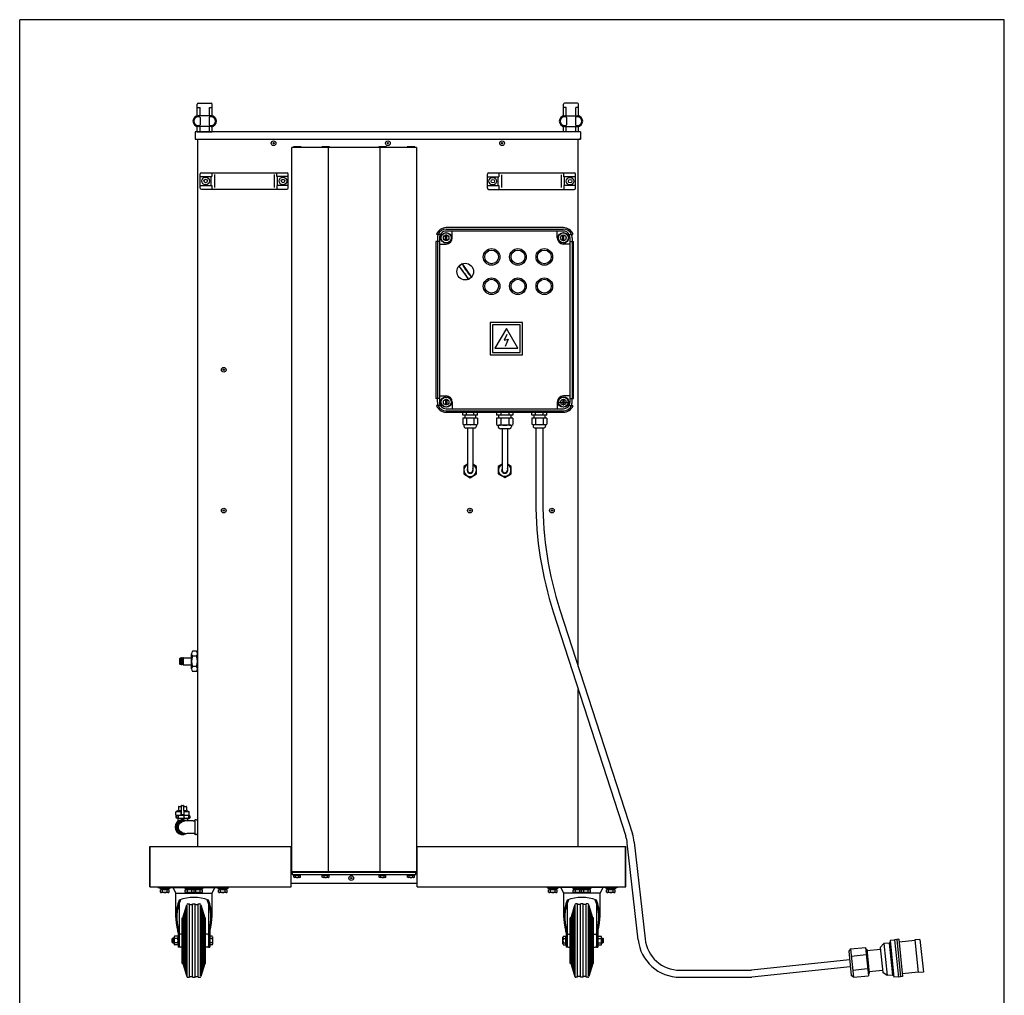
# Model space of a CAD drawing. Units: millimetres. Extents: x 2339 to 4019, y -1986 to 1090.
# Drawn here: x 2339 to 4019, y -574 to 1090 of the extents above; entities that cross this region are included whole.
import ezdxf

# ---------------------------------------------------------------- set-up
doc = ezdxf.new("R2010")
doc.units = ezdxf.units.MM
doc.layers.add('KL - KONTUR', color=1, linetype='Continuous', lineweight=25)

msp = doc.modelspace()

# ---------------------------------------------------------------- linework, layer by layer
at = {"ltscale": 5}
for p, q in [((4018.6, 1090.3), (2338.6, 1090.3)), ((2338.6, -1985.7), (2338.6, 1090.3)), ((4018.6, -1985.7), (4018.6, 1090.3))]:
    msp.add_line(p, q, dxfattribs=at)
at = {"layer": 'KL - KONTUR'}
for p, q in [((2641.3, 925.9), (2641.3, 946.2)), ((2643.3, 948.2), (2665.3, 948.2)), ((2667.3, 925.9), (2667.3, 946.2)), ((3266.3, 925.9), (3266.3, 946.2)), ((3290.3, 948.2), (3268.3, 948.2)), ((3292.3, 925.9), (3292.3, 946.2)), ((2641.3, 940.7), (2646.3, 940.7)), ((2665.3, 926.2), (2643.3, 926.2)), ((2646.3, 926.2), (2646.3, 940.7)), ((2662.3, 940.7), (2667.3, 940.7)), ((2662.3, 926.2), (2662.3, 940.7)), ((3271.3, 940.7), (3266.3, 940.7)), ((3268.3, 926.2), (3290.3, 926.2)), ((3271.3, 926.2), (3271.3, 940.7)), ((3292.3, 940.7), (3287.3, 940.7)), ((3287.3, 926.2), (3287.3, 940.7)), ((2641.3, 899.2), (2641.3, 908.4)), ((2665.3, 908.2), (2643.3, 908.2)), ((2646.3, 899.2), (2646.3, 908.2)), ((2646.5, 923.6), (2646.5, 910.7)), ((2662.1, 923.6), (2662.1, 910.7)), ((2662.3, 899.2), (2662.3, 908.2)), ((2667.3, 899.2), (2667.3, 908.4)), ((3266.3, 899.2), (3266.3, 908.4)), ((3268.3, 908.2), (3290.3, 908.2)), ((3271.3, 899.2), (3271.3, 908.2)), ((3271.5, 923.6), (3271.5, 910.7)), ((3287.1, 923.6), (3287.1, 910.7)), ((3287.3, 899.2), (3287.3, 908.2)), ((3292.3, 899.2), (3292.3, 908.4)), ((2638.3, 899.2), (2638.3, 886.7)), ((3295.3, 899.2), (2638.3, 899.2)), ((2641.3, 899.2), (2667.3, 899.2)), ((3292.3, 899.2), (3266.3, 899.2)), ((3295.3, 899.2), (3295.3, 886.7)), ((2638.3, 886.7), (3295.3, 886.7)), ((2641.8, 886.7), (2641.8, -319.6)), ((2818.8, 873.7), (2805.8, 873.7)), ((2805.8, 873.7), (2805.8, 872.2)), ((2818.8, 873.7), (2818.8, 872.2)), ((2867.3, 873.7), (2854.3, 873.7)), ((2854.3, 873.7), (2854.3, 872.2)), ((2867.3, 873.7), (2867.3, 872.2)), ((2964.3, 873.7), (2951.3, 873.7)), ((2951.3, 873.7), (2951.3, 872.2)), ((2964.3, 873.7), (2964.3, 872.2)), ((3012.8, 873.7), (2999.8, 873.7)), ((2999.8, 873.7), (2999.8, 872.2)), ((3012.8, 873.7), (3012.8, 872.2)), ((3291.8, -12.8), (3291.8, 886.7)), ((3295.3, 886.7), (3293.3, 886.7)), ((2802.8, -362.8), (2802.8, 872.2)), ((3015.8, 872.2), (2802.8, 872.2)), ((2818.8, 872.2), (2805.8, 872.2)), ((2867.3, 872.2), (2854.3, 872.2)), ((2865.2, 872.2), (2865.2, -362.8)), ((2964.3, 872.2), (2951.3, 872.2)), ((2953.4, 872.2), (2953.4, -362.8)), ((3012.8, 872.2), (2999.8, 872.2)), ((3015.8, 872.2), (3015.8, -362.8)), ((2646.8, 803.2), (2646.8, 827.2)), ((2648.8, 829.2), (2794.8, 829.2)), ((2666.3, 829.2), (2666.3, 822.7)), ((2670.9, 826.2), (2670.9, 804.2)), ((2772.6, 826.2), (2772.6, 804.2)), ((2777.2, 822.7), (2777.2, 829.2)), ((2796.8, 803.2), (2796.8, 827.2)), ((3136.8, 802.9), (3136.8, 826.9)), ((3138.8, 828.9), (3284.8, 828.9)), ((3156.3, 828.9), (3156.3, 822.4)), ((3160.9, 825.9), (3160.9, 803.9)), ((3262.6, 825.9), (3262.6, 803.9)), ((3267.2, 822.4), (3267.2, 828.9)), ((3286.8, 802.9), (3286.8, 826.9)), ((2646.8, 822.7), (2666.3, 822.7)), ((2646.8, 807.7), (2666.3, 807.7)), ((2665.3, 807.7), (2665.3, 822.7)), ((2666.3, 807.7), (2666.3, 801.2)), ((2796.8, 822.7), (2777.2, 822.7)), ((2777.2, 807.7), (2777.2, 801.2)), ((2796.8, 807.7), (2777.2, 807.7)), ((2778.3, 807.7), (2778.3, 822.7)), ((3136.8, 822.4), (3156.3, 822.4)), ((3136.8, 807.4), (3156.3, 807.4)), ((3155.3, 807.4), (3155.3, 822.4)), ((3156.3, 807.4), (3156.3, 800.9)), ((3286.8, 822.4), (3267.2, 822.4)), ((3267.2, 807.4), (3267.2, 800.9)), ((3286.8, 807.4), (3267.2, 807.4)), ((3268.3, 807.4), (3268.3, 822.4)), ((2648.8, 801.2), (2794.8, 801.2)), ((3138.8, 800.9), (3284.8, 800.9)), ((3056.5, 724.2), (3049.8, 724.2)), ((3065.3, 713.5), (3065.3, 722.8)), ((3067.3, 722.8), (3065.3, 722.8)), ((3266.3, 735.7), (3066.3, 735.7)), ((3066.3, 733.2), (3266.3, 733.2)), ((3266.3, 729.7), (3066.3, 729.7)), ((3067.3, 713.5), (3067.3, 722.8)), ((3076.8, 718.2), (3076.8, 729.7)), ((3255.8, 718.2), (3255.8, 729.7)), ((3265.3, 713.5), (3265.3, 722.8)), ((3265.3, 722.8), (3267.3, 722.8)), ((3267.3, 713.5), (3267.3, 722.8)), ((3276.1, 724.2), (3282.7, 724.2)), ((3291.8, 425.2), (3291.8, 731.2)), ((3048.8, 712.2), (3048.8, 444.2)), ((3054.8, 712.2), (3048.8, 712.2)), ((3051.3, 718.2), (3051.3, 712.2)), ((3051.3, 712.2), (3051.3, 444.2)), ((3054.8, 718.2), (3054.8, 438.2)), ((3054.8, 707.7), (3066.3, 707.7)), ((3067.3, 713.5), (3065.3, 713.5)), ((3265.3, 713.5), (3267.3, 713.5)), ((3277.8, 707.7), (3266.3, 707.7)), ((3277.8, 438.2), (3277.8, 718.2)), ((3277.8, 712.2), (3283.8, 712.2)), ((3281.3, 718.2), (3281.3, 712.2)), ((3281.3, 712.2), (3281.3, 444.2)), ((3283.8, 444.2), (3283.8, 712.2)), ((3093.9, 673.2), (3108.9, 651.8)), ((3088.6, 669.5), (3103.6, 648.1)), ((3196.6, 573.9), (3141.6, 573.9)), ((3141.6, 573.9), (3141.6, 518.9)), ((3196.6, 518.9), (3196.6, 573.9)), ((3192.6, 569.9), (3145.6, 569.9)), ((3145.6, 569.9), (3145.6, 522.9)), ((3169.1, 563.7), (3149.6, 529.9)), ((3188.6, 529.9), (3169.1, 563.7)), ((3192.6, 522.9), (3192.6, 569.9)), ((3169.7, 553.2), (3165.4, 543.5)), ((3165.4, 543.5), (3172.1, 545.3)), ((3169.6, 539.6), (3166.8, 533.2)), ((3172.1, 545.3), (3169.6, 539.6)), ((3145.6, 522.9), (3192.6, 522.9)), ((3149.6, 529.9), (3188.6, 529.9)), ((3141.6, 518.9), (3196.6, 518.9)), ((3054.8, 444.2), (3048.8, 444.2)), ((3051.3, 438.2), (3051.3, 444.2)), ((3054.8, 448.7), (3066.3, 448.7)), ((3065.3, 442.8), (3065.3, 433.5)), ((3067.3, 442.8), (3065.3, 442.8)), ((3067.3, 442.8), (3067.3, 433.5)), ((3076.8, 438.2), (3076.8, 426.7)), ((3255.8, 438.2), (3255.8, 426.7)), ((3257.3, 438.2), (3275.3, 438.2)), ((3265.3, 442.8), (3265.3, 433.5)), ((3265.3, 442.8), (3267.3, 442.8)), ((3277.8, 448.7), (3266.3, 448.7)), ((3267.3, 442.8), (3267.3, 433.5)), ((3277.8, 444.2), (3283.8, 444.2)), ((3281.3, 438.2), (3281.3, 444.2)), ((3056.5, 432.2), (3049.8, 432.2)), ((3067.3, 433.5), (3065.3, 433.5)), ((3066.3, 426.7), (3266.3, 426.7)), ((3066.3, 423.2), (3266.3, 423.2)), ((3066.3, 420.7), (3266.3, 420.7)), ((3120, 420.7), (3094.6, 420.7)), ((3094.6, 415.7), (3094.6, 420.7)), ((3100.9, 415.7), (3100.9, 420.7)), ((3113.6, 415.7), (3113.6, 420.7)), ((3120, 415.7), (3120, 420.7)), ((3180.1, 420.7), (3152.4, 420.7)), ((3152.4, 420.7), (3152.4, 415.7)), ((3159.3, 420.7), (3159.3, 415.7)), ((3173.2, 420.7), (3173.2, 415.7)), ((3180.1, 420.7), (3180.1, 415.7)), ((3238, 420.7), (3212.6, 420.7)), ((3212.6, 415.7), (3212.6, 420.7)), ((3218.9, 415.7), (3218.9, 420.7)), ((3231.6, 415.7), (3231.6, 420.7)), ((3238, 415.7), (3238, 420.7)), ((3265.3, 433.5), (3267.3, 433.5)), ((3276.1, 432.2), (3282.7, 432.2)), ((3120, 415.7), (3094.6, 415.7)), ((3120, 410.7), (3094.6, 410.7)), ((3094.6, 410.7), (3094.6, 400.6)), ((3098, 415.7), (3098, 410.7)), ((3100.9, 410.7), (3100.9, 400.6)), ((3113.6, 410.7), (3113.6, 400.6)), ((3116.5, 415.7), (3116.5, 410.7)), ((3120, 410.7), (3120, 400.6)), ((3180.1, 415.7), (3152.4, 415.7)), ((3180.1, 410.7), (3152.4, 410.7)), ((3152.4, 410.7), (3152.4, 399.9)), ((3155.8, 415.7), (3155.8, 410.7)), ((3159.3, 410.7), (3159.3, 399.9)), ((3173.2, 410.7), (3173.2, 399.9)), ((3176.8, 415.7), (3176.8, 410.7)), ((3180.1, 410.7), (3180.1, 399.9)), ((3238, 415.7), (3212.6, 415.7)), ((3238, 410.7), (3212.6, 410.7)), ((3212.6, 410.7), (3212.6, 400.6)), ((3216, 415.7), (3216, 410.7)), ((3218.9, 410.7), (3218.9, 400.6)), ((3231.6, 410.7), (3231.6, 400.6)), ((3234.5, 415.7), (3234.5, 410.7)), ((3238, 410.7), (3238, 400.6)), ((3096.6, 399.6), (3096.6, 397.2)), ((3116.8, 399.5), (3097.7, 399.5)), ((3114.4, 393.7), (3100.1, 393.7)), ((3102.8, 393.7), (3102.8, 321.9)), ((3111.8, 393.7), (3111.8, 321.9)), ((3117.9, 399.6), (3117.9, 397.2)), ((3154.8, 398.8), (3154.8, 396.7)), ((3176.7, 398.7), (3155.9, 398.7)), ((3173.8, 392.7), (3158.8, 392.7)), ((3161.8, 392.7), (3161.8, 322.2)), ((3170.8, 392.7), (3170.8, 322.2)), ((3177.8, 398.8), (3177.8, 396.7)), ((3214.6, 399.6), (3214.6, 397.2)), ((3234.8, 399.5), (3215.7, 399.5)), ((3232.4, 393.7), (3218.1, 393.7)), ((3219.3, 393.7), (3219.3, 268.7)), ((3231.3, 393.7), (3231.3, 268.7)), ((3235.9, 399.6), (3235.9, 397.2)), ((3102.8, 332), (3096.3, 328.2)), ((3096.3, 328.2), (3096.3, 315.5)), ((3118.3, 328.2), (3111.8, 332)), ((3118.3, 315.5), (3118.3, 328.2)), ((3161.8, 332.3), (3155.3, 328.5)), ((3155.3, 328.5), (3155.3, 315.8)), ((3177.3, 328.5), (3170.8, 332.3)), ((3177.3, 315.8), (3177.3, 328.5)), ((3096.3, 315.5), (3107.3, 309.2)), ((3107.3, 309.2), (3118.3, 315.5)), ((3155.3, 315.8), (3166.3, 309.5)), ((3166.3, 309.5), (3177.3, 315.8)), ((3249, 80.2), (3372.8, -302)), ((3260.5, 83.9), (3384.1, -298)), ((2611.8, 0.6), (2612.4, 1.2)), ((2611.8, -8.6), (2611.8, 0.6)), ((2612.4, -9.2), (2612.4, 1.2)), ((2614, 1.2), (2612.4, 1.2)), ((2614, 1.2), (2614.8, 2)), ((2614, -9.2), (2614, 1.2)), ((2614.8, -10), (2614.8, 2)), ((2615.6, 2), (2614.8, 2)), ((2615.8, 1.8), (2615.8, -9.8)), ((2617.3, 1.2), (2616.3, 1.2)), ((2617.8, 1.8), (2617.8, -9.8)), ((2618, 2), (2631.8, 2)), ((2631.8, -17), (2631.8, 8.9)), ((2640.3, 13.3), (2633.3, 13.3)), ((2640.3, 4.6), (2633.3, 4.6)), ((2612.4, -9.2), (2611.8, -8.6)), ((2614, -9.2), (2612.4, -9.2)), ((2614, -9.2), (2614.8, -10)), ((2615.6, -10), (2614.8, -10)), ((2617.3, -9.2), (2616.3, -9.2)), ((2618, -10), (2631.8, -10)), ((2640.3, -12.7), (2633.3, -12.7)), ((2640.3, -21.4), (2633.3, -21.4)), ((3291.8, -319.6), (3291.8, -51.8)), ((2609.4, -251.9), (2609.4, -258.2)), ((2609.9, -251.4), (2614.6, -251.4)), ((2613.9, -265.2), (2614.9, -250.1)), ((2614.8, -250.1), (2614.4, -252.5)), ((2615.3, -249.7), (2617.5, -249.7)), ((2617.9, -250.1), (2618.9, -265.2)), ((2618, -250.1), (2618.4, -252.5)), ((2618.2, -251.4), (2622.9, -251.4)), ((2623.4, -251.9), (2623.4, -258.2)), ((2605.1, -265.9), (2605.1, -261.1)), ((2605.4, -270.4), (2605.4, -266.4)), ((2605.6, -266.4), (2627.2, -266.4)), ((2609.1, -258.7), (2605.7, -260.2)), ((2606.4, -260.4), (2614.1, -260.4)), ((2606.9, -271.2), (2606.9, -266.4)), ((2609.3, -266.4), (2609.3, -271.4)), ((2609.8, -260.4), (2614.1, -260.4)), ((2610.6, -258.4), (2614.2, -258.4)), ((2614.4, -252.5), (2613.9, -265.2)), ((2614.1, -265.4), (2618.7, -265.4)), ((2618.4, -252.5), (2618.9, -265.2)), ((2618.6, -258.4), (2622.2, -258.4)), ((2618.7, -260.4), (2623, -260.4)), ((2618.7, -260.4), (2626.4, -260.4)), ((2619.4, -270.4), (2619.4, -266.4)), ((2623.7, -258.7), (2627.1, -260.2)), ((2627.4, -270.4), (2627.4, -266.4)), ((2627.4, -267.4), (2628.5, -267.4)), ((2627.7, -265.9), (2627.7, -261.1)), ((2628.7, -267.6), (2628.7, -271.3)), ((2608.4, -279.6), (2605.6, -286.4)), ((2609.3, -271.4), (2606.4, -271.4)), ((2608.5, -271.9), (2608.5, -276.9)), ((2609, -271.4), (2609.3, -271.4)), ((2609, -271.4), (2623.8, -271.4)), ((2615.8, -276.2), (2609.1, -279)), ((2618.4, -276.9), (2616.7, -276.2)), ((2620.4, -271.4), (2626.4, -271.4)), ((2634.8, -276.1), (2623.7, -276.1)), ((2624.3, -271.9), (2624.3, -276.1)), ((2624.6, -273.8), (2628.6, -271.5)), ((2626.4, -271.4), (2628.2, -271.4)), ((2637.2, -275.8), (2637.2, -297.9)), ((2639.8, -274.1), (2638.8, -274.1)), ((2641.8, -276.1), (2641.8, -297.6)), ((2605.6, -287.3), (2608.4, -294)), ((2609.1, -294.7), (2615.8, -297.5)), ((2616.7, -297.5), (2618.4, -296.8)), ((2634.8, -297.6), (2623.7, -297.6)), ((2639.8, -299.6), (2638.8, -299.6)), ((3393.8, -478.8), (3375.4, -313.9)), ((3387.2, -312.2), (3405.6, -477.5)), ((2560.5, -388.6), (2560.5, -319.6)), ((2560.5, -319.6), (2801.8, -319.6)), ((2561, -388.6), (2561, -319.6)), ((2801.8, -388.6), (2801.8, -319.6)), ((3016.8, -319.6), (3373, -319.6)), ((3016.8, -388.6), (3016.8, -319.6)), ((3372.5, -388.6), (3372.5, -319.6)), ((3373, -388.6), (3373, -319.6)), ((3015.8, -362.8), (2802.8, -362.8)), ((3014.8, -364.3), (2803.8, -364.3)), ((2803.8, -364.3), (2803.8, -367.3)), ((2803.8, -367.3), (3014.8, -367.3)), ((2818.8, -362.8), (2805.8, -362.8)), ((2805.8, -364.3), (2805.8, -362.8)), ((2818.8, -364.3), (2805.8, -364.3)), ((2806.5, -372.1), (2806.5, -369)), ((2818, -369), (2806.5, -369)), ((2807.9, -368.6), (2807.5, -369)), ((2807.6, -367.3), (2816.9, -367.3)), ((2807.6, -368.5), (2807.6, -367.3)), ((2807.6, -368.5), (2816.9, -368.5)), ((2816.5, -368.5), (2808.1, -368.5)), ((2809.4, -372.1), (2809.4, -369)), ((2812, -368.5), (2811.7, -367.3)), ((2812.8, -368.5), (2812.5, -367.3)), ((2815.1, -372.1), (2815.1, -369)), ((2816.6, -368.6), (2817, -369)), ((2816.9, -368.5), (2816.9, -367.3)), ((2818, -372.1), (2818, -369)), ((2818.8, -364.3), (2818.8, -362.8)), ((2854.3, -364.3), (2854.3, -362.8)), ((2855, -372.1), (2855, -369)), ((2866.5, -369), (2855, -369)), ((2856.4, -368.6), (2856, -369)), ((2856.1, -367.3), (2865.4, -367.3)), ((2856.1, -368.5), (2856.1, -367.3)), ((2856.1, -368.5), (2865.4, -368.5)), ((2865, -368.5), (2856.6, -368.5)), ((2857.9, -372.1), (2857.9, -369)), ((2860.5, -368.5), (2860.2, -367.3)), ((2861.4, -368.5), (2861, -367.3)), ((2863.7, -372.1), (2863.7, -369)), ((2865.1, -368.6), (2865.5, -369)), ((2865.4, -368.5), (2865.4, -367.3)), ((2866.5, -372.1), (2866.5, -369)), ((2867.3, -364.3), (2867.3, -362.8)), ((2951.3, -364.3), (2951.3, -362.8)), ((2952, -372.1), (2952, -369)), ((2963.5, -369), (2952, -369)), ((2953.4, -368.6), (2953, -369)), ((2953.1, -367.3), (2962.4, -367.3)), ((2953.1, -368.5), (2953.1, -367.3)), ((2953.1, -368.5), (2962.4, -368.5)), ((2962, -368.5), (2953.6, -368.5)), ((2954.9, -372.1), (2954.9, -369)), ((2957.5, -368.5), (2957.2, -367.3)), ((2958.4, -368.5), (2958, -367.3)), ((2960.7, -372.1), (2960.7, -369)), ((2962.1, -368.6), (2962.5, -369)), ((2962.4, -368.5), (2962.4, -367.3)), ((2963.5, -372.1), (2963.5, -369)), ((2964.3, -364.3), (2964.3, -362.8)), ((2999.8, -364.3), (2999.8, -362.8)), ((3000.5, -372.1), (3000.5, -369)), ((3012, -369), (3000.5, -369)), ((3001.9, -368.6), (3001.5, -369)), ((3001.6, -367.3), (3010.9, -367.3)), ((3001.6, -368.5), (3001.6, -367.3)), ((3001.6, -368.5), (3010.9, -368.5)), ((3010.5, -368.5), (3002.1, -368.5)), ((3003.4, -372.1), (3003.4, -369)), ((3006, -368.5), (3005.7, -367.3)), ((3006.9, -368.5), (3006.5, -367.3)), ((3009.2, -372.1), (3009.2, -369)), ((3010.6, -368.6), (3011, -369)), ((3010.9, -368.5), (3010.9, -367.3)), ((3012, -372.1), (3012, -369)), ((3012.8, -364.3), (3012.8, -362.8)), ((3014.8, -367.3), (3014.8, -364.3)), ((3016.8, -382.8), (2801.8, -382.8)), ((2807.3, -372.5), (2806.5, -372.1)), ((2817.3, -372.5), (2807.3, -372.5)), ((2817.3, -372.5), (2818, -372.1)), ((2855.8, -372.5), (2855, -372.1)), ((2865.8, -372.5), (2855.8, -372.5)), ((2865.8, -372.5), (2866.5, -372.1)), ((2952.8, -372.5), (2952, -372.1)), ((2962.8, -372.5), (2952.8, -372.5)), ((2962.8, -372.5), (2963.5, -372.1)), ((3001.3, -372.5), (3000.5, -372.1)), ((3011.3, -372.5), (3001.3, -372.5)), ((3011.3, -372.5), (3012, -372.1)), ((2560.5, -388.6), (2801.8, -388.6)), ((2574.5, -388.6), (2574.5, -389.8)), ((2574.5, -389.8), (2695.3, -389.8)), ((2575.7, -388.6), (2575.7, -389.8)), ((2577.4, -388.6), (2577.4, -389.8)), ((2577.8, -389.8), (2577.8, -391.4)), ((2594.8, -389.8), (2577.8, -389.8)), ((2594.8, -391.4), (2577.8, -391.4)), ((2578.8, -397.8), (2578.8, -393.6)), ((2593.8, -393.6), (2578.8, -393.6)), ((2579.8, -398.3), (2578.8, -397.8)), ((2592.8, -398.3), (2579.8, -398.3)), ((2580.1, -393.5), (2580.4, -393.2)), ((2580.2, -391.4), (2592.4, -391.4)), ((2580.2, -393), (2580.2, -391.4)), ((2580.2, -393), (2592.4, -393)), ((2591.8, -393), (2580.7, -393)), ((2582.5, -397.8), (2582.5, -393.6)), ((2585.9, -393), (2585.5, -391.4)), ((2587.1, -393), (2586.6, -391.4)), ((2590, -397.8), (2590, -393.6)), ((2592.4, -393.5), (2592.1, -393.2)), ((2592.4, -393), (2592.4, -391.4)), ((2592.8, -398.3), (2593.8, -397.8)), ((2593.8, -397.8), (2593.8, -393.6)), ((2594.8, -389.8), (2594.8, -391.4)), ((2599.8, -389.8), (2604.8, -399.3)), ((2604.8, -441), (2604.8, -399.3)), ((2604.8, -399.3), (2666.8, -399.3)), ((2620.2, -389.8), (2620.2, -391.4)), ((2637.2, -389.8), (2620.2, -389.8)), ((2637.2, -391.4), (2620.2, -391.4)), ((2621.2, -397.8), (2621.2, -393.6)), ((2636.2, -393.6), (2621.2, -393.6)), ((2622.2, -398.3), (2621.2, -397.8)), ((2635.2, -398.3), (2622.2, -398.3)), ((2622.5, -393.5), (2622.9, -393.2)), ((2622.6, -391.4), (2634.8, -391.4)), ((2622.6, -393), (2622.6, -391.4)), ((2622.6, -393), (2634.8, -393)), ((2634.2, -393), (2623.2, -393)), ((2624.9, -397.8), (2624.9, -393.6)), ((2628.3, -393), (2627.9, -391.4)), ((2629.5, -393), (2629.1, -391.4)), ((2632.4, -397.8), (2632.4, -393.6)), ((2634.3, -389.8), (2634.3, -391.4)), ((2651.3, -389.8), (2634.3, -389.8)), ((2651.3, -391.4), (2634.3, -391.4)), ((2634.9, -393.5), (2634.5, -393.2)), ((2634.8, -393), (2634.8, -391.4)), ((2635.2, -398.3), (2636.2, -397.8)), ((2650.3, -393.6), (2635.3, -393.6)), ((2636.3, -398.3), (2635.8, -398)), ((2636.2, -397.8), (2636.2, -393.6)), ((2649.3, -398.3), (2636.3, -398.3)), ((2636.7, -391.4), (2648.9, -391.4)), ((2636.7, -393), (2636.7, -391.4)), ((2636.7, -393), (2648.9, -393)), ((2636.7, -393.5), (2637, -393.2)), ((2648.4, -393), (2637.3, -393)), ((2639.1, -397.8), (2639.1, -393.6)), ((2642.5, -393), (2642, -391.4)), ((2643.6, -393), (2643.2, -391.4)), ((2646.6, -397.8), (2646.6, -393.6)), ((2649, -393.5), (2648.7, -393.2)), ((2648.9, -393), (2648.9, -391.4)), ((2649.3, -398.3), (2650.3, -397.8)), ((2650.3, -397.8), (2650.3, -393.6)), ((2651.3, -389.8), (2651.3, -391.4)), ((2666.8, -399.3), (2671.8, -389.8)), ((2666.8, -441), (2666.8, -399.3)), ((2676.8, -389.8), (2676.8, -391.4)), ((2693.8, -389.8), (2676.8, -389.8)), ((2693.8, -391.4), (2676.8, -391.4)), ((2677.8, -397.8), (2677.8, -393.6)), ((2692.8, -393.6), (2677.8, -393.6)), ((2678.8, -398.3), (2677.8, -397.8)), ((2691.8, -398.3), (2678.8, -398.3)), ((2679.1, -393.5), (2679.4, -393.2)), ((2679.2, -391.4), (2691.4, -391.4)), ((2679.2, -393), (2679.2, -391.4)), ((2679.2, -393), (2691.4, -393)), ((2690.8, -393), (2679.7, -393)), ((2681.5, -397.8), (2681.5, -393.6)), ((2684.9, -393), (2684.5, -391.4)), ((2686.1, -393), (2685.6, -391.4)), ((2689, -397.8), (2689, -393.6)), ((2691.4, -393.5), (2691.1, -393.2)), ((2691.4, -393), (2691.4, -391.4)), ((2691.8, -398.3), (2692.8, -397.8)), ((2692.4, -388.6), (2692.4, -389.8)), ((2692.8, -397.8), (2692.8, -393.6)), ((2693.6, -388.6), (2693.6, -389.8)), ((2693.8, -389.8), (2693.8, -391.4)), ((2695.3, -388.6), (2695.3, -389.8)), ((3016.8, -388.6), (3373, -388.6)), ((3238.2, -388.6), (3238.2, -389.8)), ((3359, -389.8), (3238.2, -389.8)), ((3239.8, -389.8), (3239.8, -391.4)), ((3256.8, -389.8), (3239.8, -389.8)), ((3256.8, -391.4), (3239.8, -391.4)), ((3240, -388.6), (3240, -389.8)), ((3240.8, -397.8), (3240.8, -393.6)), ((3255.8, -393.6), (3240.8, -393.6)), ((3241.8, -398.3), (3240.8, -397.8)), ((3241.1, -388.6), (3241.1, -389.8)), ((3254.8, -398.3), (3241.8, -398.3)), ((3242.1, -393.5), (3242.5, -393.2)), ((3242.2, -391.4), (3254.4, -391.4)), ((3242.2, -393), (3242.2, -391.4)), ((3242.2, -393), (3254.4, -393)), ((3253.8, -393), (3242.8, -393)), ((3244.5, -397.8), (3244.5, -393.6)), ((3247.9, -393), (3247.5, -391.4)), ((3249.1, -393), (3248.7, -391.4)), ((3252, -397.8), (3252, -393.6)), ((3254.5, -393.5), (3254.1, -393.2)), ((3254.4, -393), (3254.4, -391.4)), ((3254.8, -398.3), (3255.8, -397.8)), ((3255.8, -397.8), (3255.8, -393.6)), ((3256.8, -389.8), (3256.8, -391.4)), ((3266.8, -399.3), (3261.8, -389.8)), ((3266.8, -441), (3266.8, -399.3)), ((3328.8, -399.3), (3266.8, -399.3)), ((3282.2, -389.8), (3282.2, -391.4)), ((3299.2, -389.8), (3282.2, -389.8)), ((3299.2, -391.4), (3282.2, -391.4)), ((3283.2, -397.8), (3283.2, -393.6)), ((3298.2, -393.6), (3283.2, -393.6)), ((3284.2, -398.3), (3283.2, -397.8)), ((3297.2, -398.3), (3284.2, -398.3)), ((3284.5, -393.5), (3284.9, -393.2)), ((3284.6, -391.4), (3296.8, -391.4)), ((3284.6, -393), (3284.6, -391.4)), ((3284.6, -393), (3296.8, -393)), ((3296.2, -393), (3285.2, -393)), ((3287, -397.8), (3287, -393.6)), ((3290.3, -393), (3289.9, -391.4)), ((3291.5, -393), (3291.1, -391.4)), ((3294.5, -397.8), (3294.5, -393.6)), ((3296.3, -389.8), (3296.3, -391.4)), ((3313.3, -389.8), (3296.3, -389.8)), ((3313.3, -391.4), (3296.3, -391.4)), ((3296.9, -393.5), (3296.5, -393.2)), ((3296.8, -393), (3296.8, -391.4)), ((3297.2, -398.3), (3297.8, -398)), ((3297.3, -397.8), (3297.3, -393.6)), ((3312.4, -393.6), (3297.3, -393.6)), ((3298.4, -398.3), (3297.3, -397.8)), ((3311.4, -398.3), (3298.4, -398.3)), ((3298.7, -393.5), (3299, -393.2)), ((3298.8, -391.4), (3311, -391.4)), ((3298.8, -393), (3298.8, -391.4)), ((3298.8, -393), (3311, -393)), ((3310.4, -393), (3299.3, -393)), ((3301.1, -397.8), (3301.1, -393.6)), ((3304.5, -393), (3304.1, -391.4)), ((3305.6, -393), (3305.2, -391.4)), ((3308.6, -397.8), (3308.6, -393.6)), ((3311, -393.5), (3310.7, -393.2)), ((3311, -393), (3311, -391.4)), ((3311.4, -398.3), (3312.4, -397.8)), ((3312.4, -397.8), (3312.4, -393.6)), ((3313.3, -389.8), (3313.3, -391.4)), ((3333.8, -389.8), (3328.8, -399.3)), ((3328.8, -441), (3328.8, -399.3)), ((3338.8, -389.8), (3338.8, -391.4)), ((3355.8, -389.8), (3338.8, -389.8)), ((3355.8, -391.4), (3338.8, -391.4)), ((3339.8, -397.8), (3339.8, -393.6)), ((3354.8, -393.6), (3339.8, -393.6)), ((3340.8, -398.3), (3339.8, -397.8)), ((3353.8, -398.3), (3340.8, -398.3)), ((3341.1, -393.5), (3341.5, -393.2)), ((3341.2, -391.4), (3353.4, -391.4)), ((3341.2, -393), (3341.2, -391.4)), ((3341.2, -393), (3353.4, -393)), ((3352.8, -393), (3341.7, -393)), ((3343.5, -397.8), (3343.5, -393.6)), ((3346.9, -393), (3346.5, -391.4)), ((3348.1, -393), (3347.6, -391.4)), ((3351, -397.8), (3351, -393.6)), ((3353.5, -393.5), (3353.1, -393.2)), ((3353.4, -393), (3353.4, -391.4)), ((3353.8, -398.3), (3354.8, -397.8)), ((3354.8, -397.8), (3354.8, -393.6)), ((3355.8, -389.8), (3355.8, -391.4)), ((3356.1, -388.6), (3356.1, -389.8)), ((3357.8, -388.6), (3357.8, -389.8)), ((3359, -388.6), (3359, -389.8)), ((2610.8, -416.6), (2610.8, -491.3)), ((2617.1, -441.3), (2623.8, -419.2)), ((2625.7, -417.8), (2628.3, -417.8)), ((2628.3, -542.8), (2628.3, -417.8)), ((2628.3, -418.8), (2633.3, -418.8)), ((2633.3, -542.8), (2633.3, -417.8)), ((2633.3, -417.8), (2638.3, -417.8)), ((2638.3, -542.8), (2638.3, -417.8)), ((2638.3, -418.8), (2643.3, -418.8)), ((2643.3, -542.8), (2643.3, -417.8)), ((2643.3, -417.8), (2645.8, -417.8)), ((2647.7, -419.2), (2654.5, -441.3)), ((2660.8, -416.6), (2660.8, -491.3)), ((3272.8, -416.6), (3272.8, -491.3)), ((3285.8, -419.2), (3279.1, -441.3)), ((3290.3, -417.8), (3287.8, -417.8)), ((3290.3, -542.8), (3290.3, -417.8)), ((3295.3, -418.8), (3290.3, -418.8)), ((3295.3, -542.8), (3295.3, -417.8)), ((3300.3, -417.8), (3295.3, -417.8)), ((3300.3, -542.8), (3300.3, -417.8)), ((3305.3, -418.8), (3300.3, -418.8)), ((3307.8, -417.8), (3305.3, -417.8)), ((3305.3, -542.8), (3305.3, -417.8)), ((3316.5, -441.3), (3309.7, -419.2)), ((3322.8, -416.6), (3322.8, -491.3)), ((2619.1, -525.8), (2619.1, -434.8)), ((2620.9, -531.8), (2620.9, -428.8)), ((2621.5, -533.8), (2621.5, -426.8)), ((2622.1, -535.8), (2622.1, -424.8)), ((2622.7, -537.8), (2622.7, -422.8)), ((2624.3, -540.2), (2624.3, -420.5)), ((2647.3, -540.2), (2647.3, -420.5)), ((2648.8, -537.8), (2648.8, -422.8)), ((2649.4, -535.8), (2649.4, -424.8)), ((2650, -533.8), (2650, -426.8)), ((2650.6, -531.8), (2650.6, -428.8)), ((2652.5, -525.8), (2652.5, -434.8)), ((3281.1, -525.8), (3281.1, -434.8)), ((3282.9, -531.8), (3282.9, -428.8)), ((3283.5, -533.8), (3283.5, -426.8)), ((3284.1, -535.8), (3284.1, -424.8)), ((3284.8, -537.8), (3284.8, -422.8)), ((3286.3, -540.2), (3286.3, -420.5)), ((3309.3, -540.2), (3309.3, -420.5)), ((3310.8, -537.8), (3310.8, -422.8)), ((3311.4, -535.8), (3311.4, -424.8)), ((3312, -533.8), (3312, -426.8)), ((3312.7, -531.8), (3312.7, -428.8)), ((3314.5, -525.8), (3314.5, -434.8)), ((2604.8, -441), (2604.8, -441)), ((2615.8, -519.3), (2615.8, -441.3)), ((2615.8, -441.3), (2617.1, -441.3)), ((2617.1, -519.3), (2617.1, -441.3)), ((2654.5, -519.3), (2654.5, -441.3)), ((2654.5, -441.3), (2655.8, -441.3)), ((2655.8, -519.3), (2655.8, -441.3)), ((2666.7, -441), (2666.8, -441)), ((3266.8, -441), (3266.8, -441)), ((3277.8, -519.3), (3277.8, -441.3)), ((3279.1, -441.3), (3277.8, -441.3)), ((3279.1, -519.3), (3279.1, -441.3)), ((3317.8, -441.3), (3316.5, -441.3)), ((3316.5, -519.3), (3316.5, -441.3)), ((3317.8, -519.3), (3317.8, -441.3)), ((3328.8, -441), (3328.8, -441)), ((2608.8, -466.7), (2608.8, -491.3)), ((2615.8, -469.3), (2612.8, -469.3)), ((2658.8, -469.3), (2655.8, -469.3)), ((2662.8, -466.7), (2662.8, -491.3)), ((3270.8, -466.7), (3270.8, -491.3)), ((3274.8, -469.3), (3277.8, -469.3)), ((3317.8, -469.3), (3320.8, -469.3)), ((3324.8, -466.7), (3324.8, -491.3)), ((2600, -476.3), (2599, -477.3)), ((2599, -483.3), (2599, -477.3)), ((2599, -483.3), (2600, -484.3)), ((2602, -477.1), (2599.2, -477.1)), ((2602, -483.5), (2599.2, -483.5)), ((2600, -484.3), (2600, -476.3)), ((2602, -476.3), (2600, -476.3)), ((2602, -484.3), (2600, -484.3)), ((2602, -486), (2602, -474.7)), ((2607.9, -472.8), (2602.9, -472.8)), ((2607.9, -476.6), (2602.9, -476.6)), ((2607.9, -484.1), (2602.9, -484.1)), ((2663.2, -474.4), (2662.8, -474.4)), ((2663.2, -486.2), (2662.8, -486.2)), ((2663.2, -487.8), (2663.2, -472.8)), ((2667.2, -472.8), (2663.2, -472.8)), ((2667.2, -476.6), (2663.2, -476.6)), ((2667.2, -484.1), (2663.2, -484.1)), ((2668.1, -486), (2668.1, -474.7)), ((3265.5, -486), (3265.5, -474.7)), ((3266.4, -472.8), (3270.4, -472.8)), ((3266.4, -476.6), (3270.4, -476.6)), ((3266.4, -484.1), (3270.4, -484.1)), ((3270.4, -487.8), (3270.4, -472.8)), ((3270.4, -474.4), (3270.8, -474.4)), ((3270.4, -486.2), (3270.8, -486.2)), ((3325.7, -472.8), (3330.7, -472.8)), ((3325.7, -476.6), (3330.7, -476.6)), ((3325.7, -484.1), (3330.7, -484.1)), ((3331.6, -486), (3331.6, -474.7)), ((3331.6, -476.3), (3333.6, -476.3)), ((3331.6, -477.1), (3334.4, -477.1)), ((3331.6, -483.5), (3334.4, -483.5)), ((3331.6, -484.3), (3333.6, -484.3)), ((3333.6, -484.3), (3333.6, -476.3)), ((3333.6, -476.3), (3334.6, -477.3)), ((3334.6, -483.3), (3333.6, -484.3)), ((3334.6, -483.3), (3334.6, -477.3)), ((3813.1, -485.3), (3806.7, -492)), ((3822, -484.4), (3813.1, -485.3)), ((3813.1, -485.3), (3818.8, -540)), ((3823.8, -482.2), (3822, -484.4)), ((3822, -484.4), (3827.8, -539.1)), ((3831.5, -479.3), (3823.6, -480.2)), ((3823.6, -480.2), (3830.2, -542.8)), ((3838.4, -478.1), (3831.5, -478.8)), ((3831.5, -478.8), (3838.2, -542.5)), ((3835, -478.5), (3841.7, -542.1)), ((3838.4, -478.1), (3845.2, -541.8)), ((3865.8, -480.2), (3839, -483.1)), ((3874.7, -478.3), (3865.7, -479.2)), ((3865.7, -479.2), (3871.6, -534.9)), ((3874.7, -478.3), (3880.6, -534)), ((2607.9, -487.8), (2602.9, -487.8)), ((2610.8, -491.3), (2608.8, -491.3)), ((2615.8, -491.3), (2612.8, -491.3)), ((2658.8, -491.3), (2655.8, -491.3)), ((2660.8, -491.3), (2662.8, -491.3)), ((2667.2, -487.8), (2663.2, -487.8)), ((3266.4, -487.8), (3270.4, -487.8)), ((3272.8, -491.3), (3270.8, -491.3)), ((3274.8, -491.3), (3277.8, -491.3)), ((3317.8, -491.3), (3320.8, -491.3)), ((3322.8, -491.3), (3324.8, -491.3)), ((3325.7, -487.8), (3330.7, -487.8)), ((3756.2, -494.6), (3753.1, -498.5)), ((3753.1, -498.5), (3757.5, -539.7)), ((3756.2, -494.6), (3781.6, -491.9)), ((3756.2, -494.6), (3761.3, -542.8)), ((3757.5, -506.7), (3782.9, -504)), ((3781.6, -491.9), (3786.7, -540.2)), ((3781.9, -495.2), (3783.9, -494.9)), ((3783.9, -494.9), (3788.3, -536.7)), ((3807.1, -495.5), (3784.2, -497.9)), ((3806.7, -492), (3811.3, -534.8)), ((2615.8, -519.3), (2617.1, -519.3)), ((2617.1, -519.3), (2623.8, -541.4)), ((2654.5, -519.3), (2647.7, -541.4)), ((2654.5, -519.3), (2655.8, -519.3)), ((3279.1, -519.3), (3277.8, -519.3)), ((3279.1, -519.3), (3285.8, -541.4)), ((3316.5, -519.3), (3309.7, -541.4)), ((3317.8, -519.3), (3316.5, -519.3)), ((3754.7, -513.1), (3587.3, -530.8)), ((3465.2, -530.8), (3587.3, -530.8)), ((3755.9, -525.1), (3588, -542.8)), ((3760, -530.8), (3785.4, -528.1)), ((3786.3, -536.9), (3788.3, -536.7)), ((3810.9, -531.3), (3788, -533.7)), ((3818.8, -540), (3811.3, -534.8)), ((3871.5, -533.9), (3844.7, -536.8)), ((3880.6, -534), (3871.6, -534.9)), ((2625.7, -542.8), (2628.3, -542.8)), ((2628.3, -541.8), (2633.3, -541.8)), ((2633.3, -542.8), (2638.3, -542.8)), ((2638.3, -541.8), (2643.3, -541.8)), ((2643.3, -542.8), (2645.8, -542.8)), ((3290.3, -542.8), (3287.8, -542.8)), ((3295.3, -541.8), (3290.3, -541.8)), ((3300.3, -542.8), (3295.3, -542.8)), ((3305.3, -541.8), (3300.3, -541.8)), ((3307.8, -542.8), (3305.3, -542.8)), ((3465.3, -542.8), (3588, -542.8)), ((3761.3, -542.8), (3757.5, -539.7)), ((3761.3, -542.8), (3786.7, -540.2)), ((3827.8, -539.1), (3818.8, -540)), ((3830, -540.8), (3827.8, -539.1)), ((3838.2, -542), (3830.2, -542.8)), ((3845.2, -541.8), (3838.2, -542.5))]:
    msp.add_line(p, q, dxfattribs=at)
for centre, radius in [((2771.8, 879.7), 4), ((2771.8, 879.7), 1.15), ((2966.8, 879.7), 4), ((2966.8, 879.7), 1.15), ((3161.8, 879.7), 4), ((3161.8, 879.7), 1.15), ((2655.8, 815.2), 6.5), ((2655.8, 815.2), 3), ((2787.8, 815.2), 6.5), ((2787.8, 815.2), 3), ((3145.8, 814.9), 6.5), ((3145.8, 814.9), 3), ((3277.8, 814.9), 6.5), ((3277.8, 814.9), 3), ((3066.3, 718.2), 9), ((3066.3, 718.2), 8.5), ((3066.3, 718.2), 4.75), ((3266.3, 718.2), 9), ((3266.3, 718.2), 8.5), ((3266.3, 718.2), 4.75), ((3143.8, 685.7), 14.2), ((3143.8, 685.7), 11.8), ((3188.8, 685.7), 14.2), ((3188.8, 685.7), 11.8), ((3233.8, 685.7), 14.2), ((3233.8, 685.7), 11.8), ((3098.8, 660.7), 14.2), ((3143.8, 635.7), 14.2), ((3143.8, 635.7), 11.8), ((3188.8, 635.7), 14.2), ((3188.8, 635.7), 11.8), ((3233.8, 635.7), 14.2), ((3233.8, 635.7), 11.8), ((2686.8, 493.2), 4), ((2686.8, 493.2), 1.15), ((3066.3, 438.2), 9), ((3066.3, 438.2), 8.5), ((3066.3, 438.2), 4.75), ((3266.3, 438.2), 9), ((3266.3, 438.2), 8.5), ((3266.3, 438.2), 4.75), ((2686.8, 253.2), 4), ((2686.8, 253.2), 1.15), ((3106.8, 253.2), 4), ((3106.8, 253.2), 1.15), ((3246.8, 253.2), 4), ((3246.8, 253.2), 1.15), ((2904.4, -373.8), 4), ((2904.4, -373.8), 1.15)]:
    msp.add_circle(centre, radius, dxfattribs=at)
for centre, radius, start, end in [((2643.3, 946.2), 2, 90, 180), ((2665.3, 946.2), 2, 0, 90), ((3268.3, 946.2), 2, 90, 180), ((3290.3, 946.2), 2, 0, 90), ((2643.3, 917.2), 9, 90, 270), ((2643.3, 917.2), 7.41, 66.5303, 293.4697), ((2665.3, 917.2), 7.41, 246.5303, 113.4697), ((2665.3, 917.2), 9, 270, 90), ((3268.3, 917.2), 9, 90, 270), ((3268.3, 917.2), 7.41, 66.5303, 293.4697), ((3290.3, 917.2), 7.41, 246.5303, 113.4697), ((3290.3, 917.2), 9, 270, 90), ((2646.1, 923.6), 0.4, 0, 66.5303), ((2646.1, 910.7), 0.4, 293.4697, 0), ((2662.5, 923.6), 0.4, 113.4697, 180), ((2662.5, 910.7), 0.4, 180, 246.5303), ((3271.1, 923.6), 0.4, 0, 66.5303), ((3271.1, 910.7), 0.4, 293.4697, 0), ((3287.5, 923.6), 0.4, 113.4697, 180), ((3287.5, 910.7), 0.4, 180, 246.5303), ((2648.8, 827.2), 2, 90, 180), ((2794.8, 827.2), 2, 0, 90), ((3138.8, 826.9), 2, 90, 180), ((3284.8, 826.9), 2, 0, 90), ((2648.8, 803.2), 2, 180, 270), ((2794.8, 803.2), 2, 270, 0), ((3138.8, 802.9), 2, 180, 270), ((3284.8, 802.9), 2, 270, 0), ((3066.3, 718.2), 17.5, 90, 159.949), ((3066.3, 718.2), 15, 156.4218, 180.0203), ((3066.3, 718.2), 15, 90, 156.4218), ((3066.3, 718.2), 11.5, 90, 180.0231), ((3266.3, 718.2), 17.5, 20.051, 90), ((3266.3, 718.2), 15, 23.5782, 90), ((3266.3, 718.2), 11.5, 359.9769, 90), ((3266.3, 718.2), 15, 359.9797, 23.5782), ((3066.3, 718.2), 10.5, 270, 0), ((3266.3, 718.2), 10.5, 180, 270), ((3098.8, 660.7), 14.2, 115.2232, 134.7768), ((3093.1, 672.7), 1, 35, 115.2232), ((3093.1, 672.7), 1, 25.1739, 115.2232), ((3193.6, 727.1), 113.3, 208.4108, 221.5892), ((3089.4, 670.1), 1, 134.7768, 215), ((3089.4, 670.1), 1, 134.7768, 224.8261), ((3003.9, 594.3), 113.3, 28.4108, 41.5892), ((3104.4, 648.7), 1, 205.1739, 295.2232), ((3104.4, 648.7), 1, 215, 295.2232), ((3098.8, 660.7), 14.2, 295.2232, 314.7768), ((3108.1, 651.3), 1, 314.7768, 44.8261), ((3066.3, 438.2), 15, 179.9797, 203.5782), ((3066.3, 438.2), 11.5, 179.9769, 270), ((3066.3, 438.2), 10.5, 0, 90), ((3266.3, 438.2), 10.5, 90, 180), ((3266.3, 438.2), 11.5, 270, 0.0231), ((3266.3, 438.2), 15, 336.4218, 0.0203), ((3066.3, 438.2), 17.5, 200.051, 270), ((3066.3, 438.2), 15, 203.5782, 270), ((3266.3, 438.2), 17.5, 270, 339.949), ((3266.3, 438.2), 15, 270, 336.4218), ((3097.7, 404.6), 5.17, 232.1211, 307.8789), ((3100.1, 397.2), 3.5, 180, 270), ((3107.3, 418.5), 19.1, 250.5288, 289.4712), ((3116.8, 404.6), 5.17, 232.1211, 307.8789), ((3114.4, 397.2), 3.5, 270, 0), ((3155.9, 404.3), 5.64, 232.1211, 307.8789), ((3158.8, 396.7), 4, 180, 270), ((3166.3, 419.5), 20.8, 250.5288, 289.4712), ((3176.7, 404.3), 5.64, 232.1211, 307.8789), ((3173.8, 396.7), 4, 270, 0), ((3215.7, 404.6), 5.17, 232.1211, 307.8789), ((3218.1, 397.2), 3.5, 180, 270), ((3225.3, 418.5), 19.1, 250.5288, 289.4712), ((3234.8, 404.6), 5.17, 232.1211, 307.8789), ((3232.4, 397.2), 3.5, 270, 0), ((3107.3, 321.9), 10.7, 114.9947, 65.0053), ((3107.3, 321.9), 5.4, 146.4427, 33.5573), ((3107.3, 321.9), 4.5, 180, 0), ((3166.3, 322.2), 10.7, 114.9947, 65.0053), ((3166.3, 322.2), 5.4, 146.4427, 33.5573), ((3166.3, 322.2), 4.5, 180, 0), ((3831.3, 268.7), 612, 180, 197.9438), ((3831.3, 268.7), 600, 180, 197.9438), ((2615.6, 1.8), 0.2, 0, 90), ((2616.3, 1.7), 0.5, 180, 270), ((2617.3, 1.7), 0.5, 270, 0), ((2618, 1.8), 0.2, 90, 180), ((2638.8, 8.9), 7.05, 142.1211, 217.8789), ((2657.8, -4), 26, 160.5288, 199.4712), ((2634.7, 8.9), 7.05, 322.1211, 37.8789), ((2615.8, -4), 26, 340.5288, 19.4712), ((2615.6, -9.8), 0.2, 270, 0), ((2616.3, -9.7), 0.5, 90, 180), ((2617.3, -9.7), 0.5, 0, 90), ((2618, -9.8), 0.2, 180, 270), ((2638.8, -17), 7.05, 142.1211, 217.8789), ((2634.7, -17), 7.05, 322.1211, 37.8789), ((2609.9, -251.9), 0.5, 90, 180), ((2616.4, -257.4), 6.8, 104.5441, 118.0644), ((2615.3, -250.2), 0.5, 90, 170.0281), ((2615.4, -250.2), 0.5, 90, 176.3713), ((2617.4, -250.2), 0.5, 3.6287, 90), ((2617.5, -250.2), 0.5, 9.9719, 90), ((2616.4, -257.4), 6.8, 61.9356, 75.4559), ((2622.9, -251.9), 0.5, 0, 90), ((2606.1, -261.1), 1, 113.4234, 180), ((2605.6, -265.9), 0.5, 180, 270), ((2608.9, -258.2), 0.5, 293.4234, 0), ((2614.1, -265.2), 0.2, 177.7846, 270), ((2614.1, -265.2), 0.2, 176.3713, 270), ((2618.7, -265.2), 0.2, 270, 2.2154), ((2618.7, -265.2), 0.2, 270, 3.6287), ((2623.9, -258.2), 0.5, 180, 246.5766), ((2626.7, -261.1), 1, 0, 66.5766), ((2627.2, -265.9), 0.5, 270, 0), ((2628.5, -267.6), 0.2, 0, 90), ((2616.3, -286.8), 12.6, 58.4378, 301.5622), ((2616.3, -286.8), 11.9, 63.3737, 296.6263), ((2616.3, -286.8), 10.9, 70.8711, 289.1289), ((2606.4, -270.4), 1, 180, 270), ((2616.3, -286.8), 10, 79.7433, 197.7485), ((2606.7, -271.2), 0.2, 270, 0), ((2616.3, -286.8), 8.33, 102.5947, 257.4053), ((2616.3, -286.8), 10.7, 132.6212, 137.3788), ((2609, -271.9), 0.5, 90, 180), ((2616.3, -286.8), 7.5, 129.6203, 230.3797), ((2623.6, -293.2), 17.1, 89.6582, 134.768), ((2616.3, -286.8), 10.7, 87.6212, 92.3788), ((2620.4, -270.4), 1, 180, 270), ((2623.8, -271.9), 0.5, 0, 90), ((2624.8, -274.2), 0.5, 119.6045, 180), ((2626.4, -270.4), 1, 270, 0), ((2628.5, -271.3), 0.2, 299.6045, 0), ((2634.8, -273.1), 3, 270, 323.1301), ((2638.8, -276.1), 2, 90, 143.1301), ((2639.8, -276.1), 2, 0, 90), ((2616.3, -286.8), 10.7, 177.6212, 182.3788), ((2616.3, -286.8), 10.7, 222.6212, 227.3788), ((2623.6, -280.4), 17.1, 225.232, 270.3418), ((2616.3, -286.8), 10.7, 267.6212, 272.3788), ((2634.8, -300.6), 3, 36.8699, 90), ((2638.8, -297.6), 2, 216.8699, 270), ((2639.8, -297.6), 2, 270, 0), ((3315.7, -320.5), 60, 6.3669, 17.9438), ((3315.6, -320.2), 72, 6.3669, 17.9438), ((2807.4, -368.8), 0.25, 270, 315), ((2808.1, -368.8), 0.25, 90, 135), ((2816.5, -368.8), 0.25, 45, 90), ((2817.2, -368.8), 0.25, 225, 270), ((2855.9, -368.8), 0.25, 270, 315), ((2856.6, -368.8), 0.25, 90, 135), ((2865, -368.8), 0.25, 45, 90), ((2865.7, -368.8), 0.25, 225, 270), ((2952.9, -368.8), 0.25, 270, 315), ((2953.6, -368.8), 0.25, 90, 135), ((2962, -368.8), 0.25, 45, 90), ((2962.7, -368.8), 0.25, 225, 270), ((3001.4, -368.8), 0.25, 270, 315), ((3002.1, -368.8), 0.25, 90, 135), ((3010.5, -368.8), 0.25, 45, 90), ((3011.2, -368.8), 0.25, 225, 270), ((2807.9, -370), 2.56, 244.3842, 304.3842), ((2812.3, -363), 9.55, 252.412, 287.588), ((2816.6, -370), 2.56, 235.6158, 295.6158), ((2856.4, -370), 2.56, 244.3842, 304.3842), ((2860.8, -363), 9.55, 252.412, 287.588), ((2865.1, -370), 2.56, 235.6158, 295.6158), ((2953.4, -370), 2.56, 244.3842, 304.3842), ((2957.8, -363), 9.55, 252.412, 287.588), ((2962.1, -370), 2.56, 235.6158, 295.6158), ((3001.9, -370), 2.56, 244.3842, 304.3842), ((3006.3, -363), 9.55, 252.412, 287.588), ((3010.6, -370), 2.56, 235.6158, 295.6158), ((2580.6, -395), 3.32, 244.3842, 304.3842), ((2579.8, -393.2), 0.4, 270, 315), ((2580.7, -393.4), 0.4, 90, 135), ((2586.3, -385.9), 12.4, 252.412, 287.588), ((2591.9, -395), 3.32, 235.6158, 295.6158), ((2591.8, -393.4), 0.4, 45, 90), ((2592.7, -393.2), 0.4, 225, 270), ((2623.1, -395), 3.32, 244.3842, 304.3842), ((2622.2, -393.2), 0.4, 270, 315), ((2623.2, -393.4), 0.4, 90, 135), ((2628.7, -385.9), 12.4, 252.412, 287.588), ((2634.3, -395), 3.32, 235.6158, 295.6158), ((2634.2, -393.4), 0.4, 45, 90), ((2635.2, -393.2), 0.4, 225, 270), ((2637.2, -395), 3.32, 244.3842, 304.3842), ((2636.4, -393.2), 0.4, 270, 315), ((2637.3, -393.4), 0.4, 90, 135), ((2642.8, -385.9), 12.4, 252.412, 287.588), ((2648.5, -395), 3.32, 235.6158, 295.6158), ((2648.4, -393.4), 0.4, 45, 90), ((2649.3, -393.2), 0.4, 225, 270), ((2679.6, -395), 3.32, 244.3842, 304.3842), ((2678.8, -393.2), 0.4, 270, 315), ((2679.7, -393.4), 0.4, 90, 135), ((2685.3, -385.9), 12.4, 252.412, 287.588), ((2690.9, -395), 3.32, 235.6158, 295.6158), ((2690.8, -393.4), 0.4, 45, 90), ((2691.7, -393.2), 0.4, 225, 270), ((3242.7, -395), 3.32, 244.3842, 304.3842), ((3241.8, -393.2), 0.4, 270, 315), ((3242.8, -393.4), 0.4, 90, 135), ((3248.3, -385.9), 12.4, 252.412, 287.588), ((3253.9, -395), 3.32, 235.6158, 295.6158), ((3253.8, -393.4), 0.4, 45, 90), ((3254.8, -393.2), 0.4, 225, 270), ((3285.1, -395), 3.32, 244.3842, 304.3842), ((3284.2, -393.2), 0.4, 270, 315), ((3285.2, -393.4), 0.4, 90, 135), ((3290.7, -385.9), 12.4, 252.412, 287.588), ((3296.3, -395), 3.32, 235.6158, 295.6158), ((3296.2, -393.4), 0.4, 45, 90), ((3297.2, -393.2), 0.4, 225, 270), ((3299.2, -395), 3.32, 244.3842, 304.3842), ((3298.4, -393.2), 0.4, 270, 315), ((3299.3, -393.4), 0.4, 90, 135), ((3304.9, -385.9), 12.4, 252.412, 287.588), ((3310.5, -395), 3.32, 235.6158, 295.6158), ((3310.4, -393.4), 0.4, 45, 90), ((3311.3, -393.2), 0.4, 225, 270), ((3341.7, -395), 3.32, 244.3842, 304.3842), ((3340.8, -393.2), 0.4, 270, 315), ((3341.7, -393.4), 0.4, 90, 135), ((3347.3, -385.9), 12.4, 252.412, 287.588), ((3352.9, -395), 3.32, 235.6158, 295.6158), ((3352.8, -393.4), 0.4, 45, 90), ((3353.7, -393.2), 0.4, 225, 270), ((2680.8, -440.9), 76, 157.1395, 197.4746), ((2682.8, -440.9), 76, 156.4585, 197.2733), ((2635.8, -478.5), 71.7, 69.5921, 110.4079), ((2625.7, -419.8), 2, 90, 162.9658), ((2645.8, -419.8), 2, 17.0342, 90), ((2588.7, -440.9), 76, 342.7267, 23.5415), ((2590.7, -440.9), 76, 342.5254, 22.8605), ((3342.8, -440.9), 76, 157.1395, 197.4746), ((3344.8, -440.9), 76, 156.4585, 197.2733), ((3297.8, -478.5), 71.7, 69.5921, 110.4079), ((3287.8, -419.8), 2, 90, 162.9658), ((3307.8, -419.8), 2, 17.0342, 90), ((3250.8, -440.9), 76, 342.7267, 23.5415), ((3252.8, -440.9), 76, 342.5254, 22.8605), ((2598.8, -466.7), 10, 0, 17.4746), ((2598.8, -467), 12, 0, 17.2733), ((2612.8, -471.3), 2, 90, 180), ((2658.8, -471.3), 2, 0, 90), ((2672.8, -467), 12, 162.7267, 180), ((2672.8, -466.7), 10, 162.5254, 180), ((3260.8, -466.7), 10, 0, 17.4746), ((3260.8, -467), 12, 0, 17.2733), ((3274.8, -471.3), 2, 90, 180), ((3320.8, -471.3), 2, 0, 90), ((3334.8, -467), 12, 162.7267, 180), ((3334.8, -466.7), 10, 162.5254, 180), ((2604.4, -474.7), 2.41, 128.7511, 231.2489), ((2610.2, -480.3), 8.27, 153.0278, 206.9722), ((2604.4, -486), 2.41, 128.7511, 231.2489), ((2606.4, -474.7), 2.41, 308.7511, 51.2489), ((2600.5, -480.3), 8.27, 333.0278, 26.9722), ((2606.4, -486), 2.41, 308.7511, 51.2489), ((2665.7, -474.7), 2.41, 308.7511, 51.2489), ((2659.8, -480.3), 8.27, 333.0278, 26.9722), ((2665.7, -486), 2.41, 308.7511, 51.2489), ((3267.9, -474.7), 2.41, 128.7511, 231.2489), ((3273.8, -480.3), 8.27, 153.0278, 206.9722), ((3267.9, -486), 2.41, 128.7511, 231.2489), ((3327.2, -474.7), 2.41, 128.7511, 231.2489), ((3333.1, -480.3), 8.27, 153.0278, 206.9722), ((3327.2, -486), 2.41, 128.7511, 231.2489), ((3329.2, -474.7), 2.41, 308.7511, 51.2489), ((3323.3, -480.3), 8.27, 333.0278, 26.9722), ((3329.2, -486), 2.41, 308.7511, 51.2489), ((3465.3, -470.8), 72, 186.3669, 270), ((3465.2, -470.8), 60, 186.3669, 270), ((2612.8, -489.3), 2, 180, 270), ((2658.8, -489.3), 2, 270, 0), ((3274.8, -489.3), 2, 180, 270), ((3320.8, -489.3), 2, 270, 0), ((2625.7, -540.8), 2, 197.0342, 270), ((2645.8, -540.8), 2, 270, 342.9658), ((3287.8, -540.8), 2, 197.0342, 270), ((3307.8, -540.8), 2, 270, 342.9658)]:
    msp.add_arc(centre, radius, start, end, dxfattribs=at)

doc.saveas('drawing.dxf')
